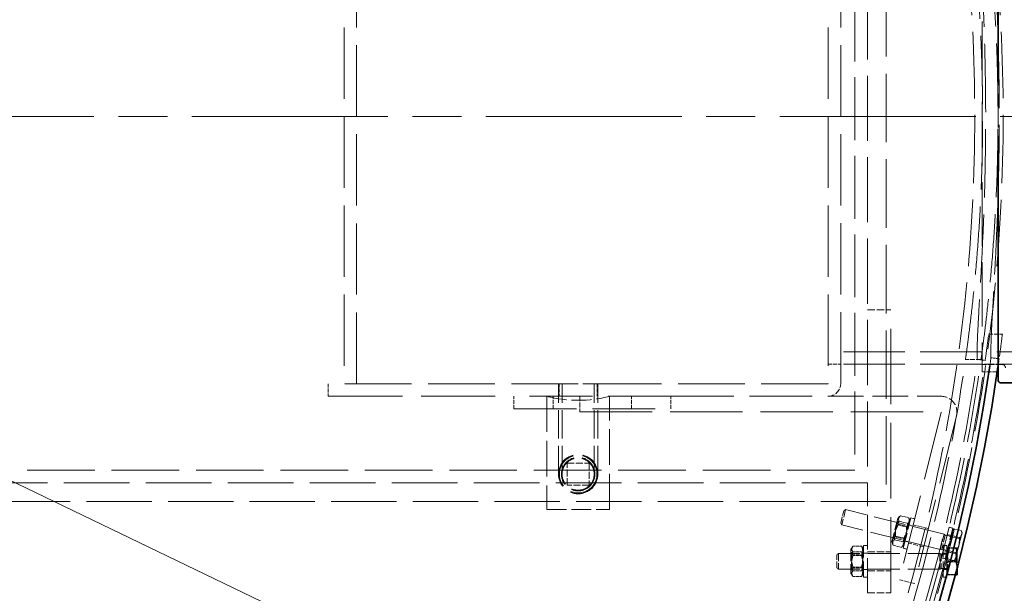
# Model space of a CAD drawing. Units: millimetres. Extents: x 0 to 13068, y 0 to 9240.
# Drawn here: x 5438 to 6065, y 3292 to 3657 of the extents above; entities that cross this region are included whole.
import ezdxf

# ---------------------------------------------------------------- set-up
doc = ezdxf.new("R2010")
doc.units = ezdxf.units.MM
doc.header["$LTSCALE"] = 22
for name, pattern in [('CHAIN', [0.3543, 0.2362, -0.0295, 0.0591, -0.0295]), ('DASH_DOT', [0.182, 0.1181, -0.0295, 0.0049, -0.0295]), ('DASHED_SPACE', [0.2067, 0.1654, -0.0413])]:
    doc.linetypes.add(name, pattern=pattern)
doc.layers.add('Center Mark (ISO)', color=1, linetype='DASH_DOT', lineweight=9, true_color=0xff0000)
doc.layers.add('Hidden (ISO)', color=7, linetype='DASHED_SPACE', lineweight=9, true_color=0x0080c0)
doc.layers.add('Dimension (ISO)', color=3, linetype='Continuous', lineweight=9)
doc.layers.add('Visible (ISO)', color=7, linetype='Continuous', lineweight=35)
doc.styles.add('Note Text (ISO)', font='tahoma.ttf')
doc.dimstyles.new('Default (ISO)', dxfattribs={"dimscale": 22, "dimtxt": 3.5, "dimasz": 3.5, "dimexe": 1.5, "dimexo": 0, "dimgap": 1, "dimtad": 1, "dimrnd": 1e-08, "dimtxsty": 'Note Text (ISO)', "dimcen": 0.09, "dimdle": 10, "dimclrd": 256, "dimclre": 256, "dimclrt": 256, "dimazin": 2, "dimtfac": 1.001486, "dimtmove": 0, "dimatfit": 3, "dimfxl": 1, "dimtolj": 1, "dimlwd": -1, "dimlwe": -1, "dimarcsym": 0})

# ---------------------------------------------------------------- blocks, each defined once
blk = doc.blocks.new('*D50')
at = {"layer": 'Defpoints', "color": 0, "transparency": 16777216}
for p in [(3844.53, 4127.68), (6056.97, 3063.23)]:
    blk.add_point(p, dxfattribs=at)
at = {"layer": 'Dimension (ISO)', "transparency": 16777216}
for p, q in [((3844.53, 4127.68), (3460.62, 4312.39)), ((5987.58, 3096.61), (3913.92, 4094.3))]:
    blk.add_line(p, q, dxfattribs=at)
for points in [[(3919.48, 4105.86), (3908.36, 4082.73), (3844.53, 4127.68)], [(5993.14, 3108.18), (5982.02, 3085.05), (6056.97, 3063.23)]]:
    blk.add_solid(points, dxfattribs=at)
at = {"layer": 'Dimension (ISO)', "transparency": 16777216, "insert": (3525.94, 4397.41), "char_height": 77, "attachment_point": 1, "rotation": 334.30679, "style": 'Note Text (ISO)'}
blk.add_mtext('\\A1;∅2455', dxfattribs=at)
blk = doc.blocks.new('*D51')
at = {"layer": 'Defpoints', "color": 0, "transparency": 16777216}
for p in [(4071.75, 4256.78), (5829.75, 2934.13)]:
    blk.add_point(p, dxfattribs=at)
at = {"layer": 'Dimension (ISO)', "transparency": 16777216}
for p, q in [((4071.75, 4256.78), (3676.24, 4554.35)), ((5768.22, 2980.42), (4133.28, 4210.49))]:
    blk.add_line(p, q, dxfattribs=at)
for points in [[(4140.99, 4220.74), (4125.56, 4200.23), (4071.75, 4256.78)], [(5775.94, 2990.68), (5760.51, 2970.17), (5829.75, 2934.13)]]:
    blk.add_solid(points, dxfattribs=at)
at = {"layer": 'Dimension (ISO)', "transparency": 16777216, "insert": (3756.91, 4624.97), "char_height": 77, "attachment_point": 1, "rotation": 323.04364, "style": 'Note Text (ISO)'}
blk.add_mtext('\\A1;∅2200', dxfattribs=at)

msp = doc.modelspace()

# ---------------------------------------------------------------- linework, layer by layer
at = {"layer": 'Center Mark (ISO)', "linetype": 'CHAIN', "ltscale": 23.990969}
msp.add_line((6233.3412, 3595.4553), (3668.1584, 3595.4553), dxfattribs=at)
at = {"layer": 'Hidden (ISO)', "ltscale": 11.972653}
msp.add_line((5989.449, 3840.4553), (5989.449, 3350.4553), dxfattribs=at)
at = {"layer": 'Hidden (ISO)', "ltscale": 11.386238}
msp.add_line((5977.449, 3828.4553), (5977.449, 3362.4553), dxfattribs=at)
at = {"layer": 'Hidden (ISO)', "ltscale": 10.995294}
for p, q in [((5969.449, 3820.4553), (5969.449, 3370.4553)), ((5852.449, 3417.4553), (5752.449, 3417.4553)), ((5752.449, 3409.4553), (5852.449, 3409.4553))]:
    msp.add_line(p, q, dxfattribs=at)
at = {"layer": 'Hidden (ISO)', "ltscale": 12.461333}
for p, q in [((5644.449, 3765.4553), (5644.449, 3425.4553)), ((5652.449, 3425.4553), (5652.449, 3765.4553))]:
    msp.add_line(p, q, dxfattribs=at)
at = {"layer": 'Hidden (ISO)', "ltscale": 12.454003}
for p, q in [((5952.449, 3765.3553), (5952.449, 3425.5553)), ((5960.449, 3425.5553), (5960.449, 3765.3553))]:
    msp.add_line(p, q, dxfattribs=at)
at = {"layer": 'Hidden (ISO)', "ltscale": 11.226389}
msp.add_line((6050.5498, 3757.9553), (6050.5498, 3432.9553), dxfattribs=at)
at = {"layer": 'Hidden (ISO)', "ltscale": 5.906427}
msp.add_line((6060.5498, 3561.5792), (6060.5498, 3629.3314), dxfattribs=at)
at = {"layer": 'Hidden (ISO)', "ltscale": 1.298557}
for p, q in [((5977.449, 3472.4553), (5992.449, 3472.4553)), ((5977.449, 3318.4553), (5992.449, 3318.4553)), ((5977.449, 3306.4553), (5992.449, 3306.4553)), ((5977.449, 3292.4553), (5992.449, 3292.4553))]:
    msp.add_line(p, q, dxfattribs=at)
at = {"layer": 'Hidden (ISO)', "ltscale": 13.194353}
msp.add_line((5992.449, 3292.4553), (5992.449, 3472.4553), dxfattribs=at)
at = {"layer": 'Hidden (ISO)', "ltscale": 0.754621}
msp.add_line((6054.59, 3456.9163), (6063.3073, 3456.9163), dxfattribs=at)
at = {"layer": 'Hidden (ISO)', "ltscale": 10.720411}
for p, q in [((6147.449, 3445.6553), (5952.449, 3445.6553)), ((6147.449, 3437.9553), (5952.449, 3437.9553))]:
    msp.add_line(p, q, dxfattribs=at)
at = {"layer": 'Hidden (ISO)', "ltscale": 0.856782}
msp.add_line((6049.7334, 3440.8876), (6039.836, 3440.8876), dxfattribs=at)
at = {"layer": 'Hidden (ISO)', "ltscale": 0.692517}
for p, q in [((5952.449, 3437.9553), (5960.449, 3437.9553)), ((5634.449, 3425.4553), (5634.449, 3417.4553)), ((5781.399, 3425.4553), (5781.399, 3417.4553)), ((5805.399, 3425.4553), (5805.399, 3417.4553)), ((5752.449, 3409.4553), (5752.449, 3417.4553)), ((5777.449, 3409.4553), (5777.449, 3417.4553)), ((5827.449, 3409.4553), (5827.449, 3417.4553)), ((5852.449, 3409.4553), (5852.449, 3417.4553))]:
    msp.add_line(p, q, dxfattribs=at)
at = {"layer": 'Hidden (ISO)', "ltscale": 0.85711}
msp.add_line((6039.4158, 3437.9553), (6049.317, 3437.9553), dxfattribs=at)
at = {"layer": 'Hidden (ISO)', "ltscale": 1.099429}
msp.add_line((6063.2498, 3437.6553), (6050.5498, 3437.6553), dxfattribs=at)
at = {"layer": 'Hidden (ISO)', "ltscale": 0.756352}
msp.add_line((6052.0445, 3437.9553), (6060.7818, 3437.9553), dxfattribs=at)
at = {"layer": 'Hidden (ISO)', "ltscale": 0.823342}
msp.add_line((6060.0609, 3432.9553), (6050.5498, 3432.9553), dxfattribs=at)
at = {"layer": 'Hidden (ISO)', "ltscale": 11.651346}
msp.add_line((5952.349, 3425.4553), (5634.449, 3425.4553), dxfattribs=at)
at = {"layer": 'Hidden (ISO)', "ltscale": 3.399776}
msp.add_line((5780.899, 3425.415), (5805.899, 3425.415), dxfattribs=at)
at = {"layer": 'Hidden (ISO)', "ltscale": 4.978084}
for p, q in [((5780.899, 3367.915), (5780.899, 3425.415)), ((5783.199, 3367.915), (5783.199, 3425.415)), ((5803.599, 3367.915), (5803.599, 3425.415)), ((5805.899, 3367.915), (5805.899, 3425.415))]:
    msp.add_line(p, q, dxfattribs=at)
at = {"layer": 'Hidden (ISO)', "ltscale": 0.008558}
for p, q in [((5952.449, 3425.4553), (5952.349, 3425.4553)), ((5952.449, 3425.5553), (5952.449, 3425.4553))]:
    msp.add_line(p, q, dxfattribs=at)
at = {"layer": 'Hidden (ISO)', "ltscale": 12.974447}
msp.add_line((5634.449, 3417.4553), (5752.449, 3417.4553), dxfattribs=at)
at = {"layer": 'Hidden (ISO)', "ltscale": 6.236944}
for p, q in [((5773.399, 3417.4553), (5773.399, 3345.415)), ((5813.399, 3345.415), (5813.399, 3417.4553))]:
    msp.add_line(p, q, dxfattribs=at)
at = {"layer": 'Hidden (ISO)', "ltscale": 0.865671}
for p, q in [((5794.449, 3417.4553), (5794.449, 3407.4553)), ((6016.2498, 3333.2342), (6006.5468, 3335.6534)), ((6013.3467, 3321.5907), (6003.6437, 3324.0099)), ((6007.5406, 3298.3036), (5997.8376, 3300.7228))]:
    msp.add_line(p, q, dxfattribs=at)
at = {"layer": 'Hidden (ISO)', "ltscale": 10.984299}
msp.add_line((5852.449, 3417.4553), (5952.349, 3417.4553), dxfattribs=at)
at = {"layer": 'Hidden (ISO)', "ltscale": 6.231029}
msp.add_line((5952.349, 3417.4553), (6024.321, 3417.4553), dxfattribs=at)
at = {"layer": 'Hidden (ISO)', "ltscale": 12.637551}
msp.add_line((5794.449, 3407.4553), (6024.321, 3407.4553), dxfattribs=at)
at = {"layer": 'Hidden (ISO)', "ltscale": 12.08075}
for p, q in [((6024.4181, 3407.3311), (5997.8376, 3300.7228)), ((6034.121, 3404.9119), (6007.5406, 3298.3036))]:
    msp.add_line(p, q, dxfattribs=at)
at = {"layer": 'Hidden (ISO)', "ltscale": 11.817551}
msp.add_line((5969.449, 3370.4553), (4733.449, 3370.4553), dxfattribs=at)
at = {"layer": 'Hidden (ISO)', "ltscale": 1.21198}
for p, q in [((5786.399, 3360.915), (5786.399, 3374.915)), ((5786.399, 3374.915), (5800.399, 3374.915)), ((5800.399, 3374.915), (5800.399, 3360.915)), ((5800.399, 3360.915), (5786.399, 3360.915))]:
    msp.add_line(p, q, dxfattribs=at)
at = {"layer": 'Hidden (ISO)', "ltscale": 11.471757}
msp.add_line((5977.449, 3362.4553), (4725.449, 3362.4553), dxfattribs=at)
at = {"layer": 'Hidden (ISO)', "ltscale": 6.060298}
msp.add_line((5977.449, 3292.4553), (5977.449, 3362.4553), dxfattribs=at)
at = {"layer": 'Hidden (ISO)', "ltscale": 11.419398}
msp.add_line((5989.449, 3350.4553), (5262.449, 3350.4553), dxfattribs=at)
at = {"layer": 'Hidden (ISO)', "ltscale": 3.462985}
msp.add_line((5773.399, 3345.415), (5813.399, 3345.415), dxfattribs=at)
at = {"layer": 'Hidden (ISO)', "ltscale": 1.35985}
for p, q in [((5963.547, 3345.3439), (5961.1278, 3335.6409)), ((6026.2085, 3329.7206), (6023.7893, 3320.0176)), ((5958.9701, 3317.4553), (5958.9701, 3307.4553)), ((6023.5498, 3317.4553), (6023.5498, 3307.4553))]:
    msp.add_line(p, q, dxfattribs=at)
at = {"layer": 'Hidden (ISO)', "ltscale": 0.112571}
for p, q in [((5962.4315, 3344.6736), (5963.547, 3345.3439)), ((5960.4575, 3336.7564), (5961.1278, 3335.6409)), ((5958.0498, 3316.5351), (5958.9701, 3317.4553)), ((5958.0498, 3308.3755), (5958.9701, 3307.4553))]:
    msp.add_line(p, q, dxfattribs=at)
at = {"layer": 'Hidden (ISO)', "ltscale": 5.591026}
for p, q in [((6026.2085, 3329.7206), (5963.547, 3345.3439)), ((6023.7893, 3320.0176), (5961.1278, 3335.6409)), ((6023.5498, 3317.4553), (5958.9701, 3317.4553)), ((6023.5498, 3307.4553), (5958.9701, 3307.4553))]:
    msp.add_line(p, q, dxfattribs=at)
at = {"layer": 'Hidden (ISO)', "ltscale": 1.109572}
for p, q in [((5960.4575, 3336.7564), (5962.4315, 3344.6736)), ((5958.0498, 3308.3755), (5958.0498, 3316.5351))]:
    msp.add_line(p, q, dxfattribs=at)
at = {"layer": 'Hidden (ISO)', "ltscale": 2.080624}
for p, q in [((5996.7579, 3339.7946), (5993.0565, 3324.9491)), ((5966.949, 3320.1053), (5966.949, 3304.8053))]:
    msp.add_line(p, q, dxfattribs=at)
at = {"layer": 'Hidden (ISO)', "ltscale": 0.149401}
for p, q in [((5996.7579, 3339.7946), (5997.9574, 3341.0367)), ((6004.5202, 3337.8592), (6004.0443, 3339.5191)), ((5966.949, 3320.1053), (5967.8124, 3321.6008)), ((5974.949, 3320.1053), (5974.0856, 3321.6008)), ((5993.0565, 3324.9491), (5993.5324, 3323.2892)), ((6000.8188, 3323.0137), (5999.6193, 3321.7715)), ((5966.949, 3304.8053), (5967.8124, 3303.3099)), ((5974.949, 3304.8053), (5974.0856, 3303.3099))]:
    msp.add_line(p, q, dxfattribs=at)
at = {"layer": 'Hidden (ISO)', "ltscale": 0.476085}
for p, q in [((5998.4693, 3341.492), (6003.806, 3340.1614)), ((5996.9962, 3335.5837), (6002.3329, 3334.2531)), ((5997.5931, 3337.9777), (6002.9298, 3336.6471)), ((5995.2438, 3328.5552), (6000.5805, 3327.2246)), ((5968.199, 3322.1663), (5973.6991, 3322.1663)), ((5993.7707, 3322.6469), (5999.1074, 3321.3163)), ((5994.6469, 3326.1611), (5999.9836, 3324.8305)), ((5968.199, 3318.5445), (5973.6991, 3318.5445)), ((5968.199, 3316.0772), (5973.6991, 3316.0772)), ((5968.199, 3308.8335), (5973.6991, 3308.8335)), ((5968.199, 3306.3661), (5973.6991, 3306.3661)), ((5968.199, 3302.7443), (5973.6991, 3302.7443))]:
    msp.add_line(p, q, dxfattribs=at)
at = {"layer": 'Hidden (ISO)', "ltscale": 2.7198}
for p, q in [((6000.2503, 3320.7335), (6005.0888, 3340.1394)), ((6024.5202, 3314.6823), (6029.3587, 3334.0882)), ((6026.946, 3314.0775), (6031.7844, 3333.4834)), ((5974.949, 3302.4553), (5974.949, 3322.4553)), ((6025.5498, 3302.4553), (6025.5498, 3322.4553)), ((6028.0498, 3302.4553), (6028.0498, 3322.4553))]:
    msp.add_line(p, q, dxfattribs=at)
at = {"layer": 'Hidden (ISO)', "ltscale": 0.216343}
for p, q in [((6007.5145, 3339.5346), (6005.0888, 3340.1394)), ((6006.3654, 3334.9257), (6003.9396, 3335.5305)), ((6031.7844, 3333.4834), (6029.3587, 3334.0882)), ((6030.6353, 3328.8745), (6028.2095, 3329.4793)), ((5977.449, 3322.4553), (5974.949, 3322.4553)), ((6002.6761, 3320.1287), (6000.2503, 3320.7335)), ((6003.8252, 3324.7376), (6001.3994, 3325.3424)), ((6028.0498, 3322.4553), (6025.5498, 3322.4553)), ((5977.449, 3317.7053), (5974.949, 3317.7053)), ((6026.946, 3314.0775), (6024.5202, 3314.6823)), ((6028.0498, 3317.7053), (6025.5498, 3317.7053)), ((6028.0951, 3318.6864), (6025.6694, 3319.2912)), ((5977.449, 3307.2053), (5974.949, 3307.2053)), ((5977.449, 3302.4553), (5974.949, 3302.4553)), ((6028.0498, 3307.2053), (6025.5498, 3307.2053)), ((6028.0498, 3302.4553), (6025.5498, 3302.4553))]:
    msp.add_line(p, q, dxfattribs=at)
at = {"layer": 'Hidden (ISO)', "ltscale": 1.138994}
for p, q in [((5994.3488, 3328.1948), (5996.3752, 3336.322)), ((6003.2279, 3334.6135), (6001.2015, 3326.4863)), ((5967.4178, 3308.2673), (5967.4178, 3316.6433)), ((5974.4803, 3316.6433), (5974.4803, 3308.2673))]:
    msp.add_line(p, q, dxfattribs=at)
at = {"layer": 'Hidden (ISO)', "ltscale": 0.081066}
for p, q in [((5996.3752, 3336.322), (5996.1168, 3337.2232)), ((6003.2279, 3334.6135), (6003.8791, 3335.2878)), ((5994.3488, 3328.1948), (5993.6976, 3327.5204)), ((6001.2015, 3326.4863), (6001.46, 3325.5851)), ((5967.4178, 3316.6433), (5966.949, 3317.4552)), ((5974.4803, 3316.6433), (5974.949, 3317.4552)), ((5967.4178, 3308.2673), (5966.949, 3307.4554)), ((5974.4803, 3308.2673), (5974.949, 3307.4554))]:
    msp.add_line(p, q, dxfattribs=at)
at = {"layer": 'Hidden (ISO)', "ltscale": 0.611351}
for p, q in [((5996.3752, 3336.322), (6003.2279, 3334.6135)), ((5994.3488, 3328.1948), (6001.2015, 3326.4863)), ((5967.4178, 3316.6433), (5974.4803, 3316.6433)), ((5967.4178, 3308.2673), (5974.4803, 3308.2673))]:
    msp.add_line(p, q, dxfattribs=at)
at = {"layer": 'Hidden (ISO)', "ltscale": 0.849651}
for p, q in [((6031.0423, 3328.0264), (6032.3196, 3333.1493)), ((6028.6702, 3318.5124), (6031.0423, 3328.0264)), ((6028.6499, 3320.7804), (6028.6499, 3321.12)), ((6028.6499, 3312.1158), (6028.6499, 3320.7804)), ((6027.5754, 3314.1213), (6028.6702, 3318.5124)), ((6028.6499, 3303.7906), (6028.6499, 3312.1158))]:
    msp.add_line(p, q, dxfattribs=at)
at = {"layer": 'Hidden (ISO)', "ltscale": 0.436319}
for p, q in [((6032.3196, 3333.1493), (6037.2107, 3331.9298)), ((6031.0423, 3328.0264), (6035.9334, 3326.8069)), ((6031.2248, 3328.7582), (6036.1158, 3327.5388)), ((6028.6499, 3321.12), (6033.6907, 3321.12)), ((6028.6499, 3320.7804), (6033.6907, 3320.7804)), ((6027.5754, 3314.1213), (6032.4664, 3312.9018)), ((6028.6702, 3318.5124), (6033.5613, 3317.2929)), ((6028.8526, 3319.2442), (6033.7437, 3318.0247)), ((6028.6499, 3312.7948), (6033.6907, 3312.7948)), ((6028.6499, 3312.1158), (6033.6907, 3312.1158)), ((6028.6499, 3304.1302), (6033.6907, 3304.1302))]:
    msp.add_line(p, q, dxfattribs=at)
at = {"layer": 'Hidden (ISO)', "ltscale": 1.249436}
for p, q in [((6027.0032, 3329.1041), (6024.7804, 3320.1889)), ((6024.4701, 3317.0494), (6024.4701, 3307.8613))]:
    msp.add_line(p, q, dxfattribs=at)
at = {"layer": 'Hidden (ISO)', "ltscale": 0.086982}
for p, q in [((6027.0032, 3329.1041), (6026.2085, 3329.7206)), ((6024.4701, 3317.0494), (6023.5498, 3317.4553)), ((6024.7804, 3320.1889), (6023.7893, 3320.0176)), ((6024.4701, 3307.8613), (6023.5498, 3307.4553))]:
    msp.add_line(p, q, dxfattribs=at)
at = {"layer": 'Hidden (ISO)', "ltscale": 0.309822}
for p, q in [((6030.4766, 3328.2381), (6027.0032, 3329.1041)), ((6028.0498, 3317.0494), (6024.4701, 3317.0494)), ((6028.2538, 3319.3229), (6024.7804, 3320.1889)), ((6028.0498, 3307.8613), (6024.4701, 3307.8613))]:
    msp.add_line(p, q, dxfattribs=at)
at = {"layer": 'Hidden (ISO)', "ltscale": 0.051855}
for p, q in [((6031.8103, 3331.1066), (6031.228, 3331.2518)), ((6028.0847, 3316.164), (6027.5024, 3316.3092)), ((6028.6499, 3320.1553), (6028.0498, 3320.1553)), ((6028.6499, 3304.7553), (6028.0498, 3304.7553))]:
    msp.add_line(p, q, dxfattribs=at)
at = {"layer": 'Hidden (ISO)', "ltscale": 0.770538}
for p, q in [((6035.4839, 3321.8662), (6037.3087, 3329.1847)), ((6033.7505, 3314.9137), (6035.4839, 3321.8662)), ((6034.4499, 3316.4481), (6034.4499, 3320.9502))]:
    msp.add_line(p, q, dxfattribs=at)
at = {"layer": 'Hidden (ISO)', "ltscale": 0.107769}
for p, q in [((6037.6315, 3330.4797), (6037.2881, 3331.6773)), ((6033.5188, 3313.9846), (6032.6534, 3313.0884))]:
    msp.add_line(p, q, dxfattribs=at)
at = {"layer": 'Hidden (ISO)', "ltscale": 0.417881}
msp.add_line((6037.3087, 3329.1847), (6037.6315, 3330.4797), dxfattribs=at)
at = {"layer": 'Hidden (ISO)', "ltscale": 0.000408927}
msp.add_line((6034.4499, 3320.9553), (6034.447, 3320.9604), dxfattribs=at)
at = {"layer": 'Hidden (ISO)', "ltscale": 0.025363}
msp.add_line((6034.4499, 3320.9502), (6034.4499, 3320.9553), dxfattribs=at)
at = {"layer": 'Hidden (ISO)', "ltscale": 0.352557}
msp.add_line((6033.5188, 3313.9846), (6033.7505, 3314.9137), dxfattribs=at)
at = {"layer": 'Hidden (ISO)', "ltscale": 0.755357}
msp.add_line((6034.4499, 3308.1029), (6034.4499, 3316.4481), dxfattribs=at)
at = {"layer": 'Hidden (ISO)', "ltscale": 0.402256}
msp.add_line((6028.6499, 3303.7906), (6033.2973, 3303.7906), dxfattribs=at)
at = {"layer": 'Hidden (ISO)', "ltscale": 11.651343}
msp.add_circle((4950.7498, 3595.4553), 1113.0975, dxfattribs=at)
at = {"layer": 'Hidden (ISO)', "ltscale": 11.638245}
msp.add_circle((4950.7498, 3595.4553), 1095, dxfattribs=at)
at = {"layer": 'Hidden (ISO)', "ltscale": 6.799651}
msp.add_circle((5793.399, 3367.915), 12.5, dxfattribs=at)
at = {"layer": 'Hidden (ISO)', "ltscale": 6.496297}
msp.add_circle((5793.399, 3367.915), 11.9423, dxfattribs=at)
at = {"layer": 'Hidden (ISO)', "ltscale": 5.816322}
msp.add_circle((5793.399, 3367.915), 10.6923, dxfattribs=at)
at = {"layer": 'Hidden (ISO)', "ltscale": 5.560736}
msp.add_circle((5793.399, 3367.915), 10.2225, dxfattribs=at)
at = {"layer": 'Hidden (ISO)', "ltscale": 5.548497}
msp.add_circle((5793.399, 3367.915), 10.2, dxfattribs=at)
at = {"layer": 'Hidden (ISO)', "ltscale": 11.660704}
msp.add_arc((4950.7498, 3595.4553), 1112.5, 188.1299217, 351.9857112, dxfattribs=at)
at = {"layer": 'Hidden (ISO)', "ltscale": 11.632183}
msp.add_arc((4950.7498, 3595.4553), 1109.8, 188.1414033, 351.994086, dxfattribs=at)
at = {"layer": 'Hidden (ISO)', "ltscale": 11.605684}
msp.add_arc((4950.7498, 3595.4553), 1107.5, 188.1584261, 351.9773503, dxfattribs=at)
at = {"layer": 'Hidden (ISO)', "ltscale": 11.519276}
msp.add_arc((4950.7498, 3595.4553), 1100, 188.2144347, 351.9222864, dxfattribs=at)
at = {"layer": 'Hidden (ISO)', "ltscale": 0.448173}
msp.add_arc((4950.7498, 3595.4553), 1115.9348, 351.829062, 352.094904, dxfattribs=at)
at = {"layer": 'Hidden (ISO)', "ltscale": 0.446303}
msp.add_arc((4950.7498, 3595.4553), 1121.15, 351.834207, 352.0977084, dxfattribs=at)
at = {"layer": 'Hidden (ISO)', "ltscale": 0.27189}
msp.add_arc((6063.2498, 3435.6553), 2, 0, 90, dxfattribs=at)
at = {"layer": 'Hidden (ISO)', "ltscale": 0.0135}
msp.add_arc((5952.349, 3425.5553), 0.1, 270, 0, dxfattribs=at)
at = {"layer": 'Hidden (ISO)', "ltscale": 1.10146}
msp.add_arc((5952.349, 3425.5553), 8.1, 270, 0, dxfattribs=at)
at = {"layer": 'Hidden (ISO)', "ltscale": 3.500113}
msp.add_arc((5793.399, 3494.915), 80, 255.5224878, 284.4775122, dxfattribs=at)
at = {"layer": 'Hidden (ISO)', "ltscale": 1.587113}
msp.add_arc((6024.321, 3407.3553), 10.1, 346, 90, dxfattribs=at)
at = {"layer": 'Hidden (ISO)', "ltscale": 0.015615}
msp.add_arc((6024.321, 3407.3553), 0.1, 346, 90, dxfattribs=at)
at = {"layer": 'Hidden (ISO)', "ltscale": 11.945037}
msp.add_open_spline([(6039.836, 3440.8876), (6039.8366, 3440.8919), (6039.8373, 3440.8962), (6040.1212, 3442.8968), (6040.5486, 3445.9395), (6041.6216, 3453.9804), (6042.267, 3458.9851), (6043.6503, 3470.5454), (6044.3867, 3477.1018), (6045.8082, 3491.0701), (6046.5432, 3498.9615), (6047.9211, 3516.1495), (6048.5626, 3525.4457), (6049.6278, 3544.8441), (6050.0514, 3554.962), (6050.6125, 3575.3162), (6050.7498, 3585.5527), (6050.7498, 3605.3579), (6050.6125, 3615.5944), (6050.0514, 3635.9486), (6049.6278, 3646.0665), (6048.5626, 3665.4649), (6047.9211, 3674.7611), (6046.5432, 3691.9491), (6045.8082, 3699.8405), (6044.3867, 3713.8088), (6043.6503, 3720.3652), (6042.267, 3731.9255), (6041.6216, 3736.9302), (6040.5486, 3744.9711), (6040.1212, 3748.0138), (6039.8373, 3750.0144), (6039.8366, 3750.0187), (6039.836, 3750.023)], degree=3, knots=[-44.56839121, -44.56839121, -44.56839121, -44.56839121, -44.56193256, -44.56193256, -41.59111416, -41.59111416, -38.62029577, -38.62029577, -35.64947737, -35.64947737, -32.6787019, -32.6787019, -29.70792642, -29.70792642, -26.73715095, -26.73715095, -23.76637548, -23.76637548, -20.7956, -20.7956, -17.82482453, -17.82482453, -14.85404906, -14.85404906, -11.88327358, -11.88327358, -8.91245519, -8.91245519, -5.94163679, -5.94163679, -2.9708184, -2.9708184, -2.96435974, -2.96435974, -2.96435974, -2.96435974], dxfattribs=at)
at = {"layer": 'Hidden (ISO)', "ltscale": 11.932712}
msp.add_open_spline([(6047.4107, 3750.023), (6047.406, 3749.9674), (6047.4014, 3749.911), (6047.2378, 3747.8161), (6047.223, 3744.7415), (6047.445, 3736.6534), (6047.6809, 3731.6334), (6048.3053, 3720.0581), (6048.6923, 3713.5022), (6049.4947, 3699.5421), (6049.9388, 3691.6571), (6050.803, 3674.4954), (6051.2218, 3665.2191), (6051.9287, 3645.8731), (6052.2164, 3635.7879), (6052.5992, 3615.5085), (6052.6939, 3605.314), (6052.6939, 3585.5966), (6052.5992, 3575.4021), (6052.2164, 3555.1227), (6051.9287, 3545.0375), (6051.2218, 3525.6915), (6050.803, 3516.4152), (6049.9388, 3499.2535), (6049.4947, 3491.3685), (6048.6923, 3477.4084), (6048.3053, 3470.8525), (6047.6809, 3459.2773), (6047.445, 3454.2573), (6047.223, 3446.1691), (6047.2378, 3443.0945), (6047.4014, 3440.9996), (6047.406, 3440.9432), (6047.4107, 3440.8876)], degree=3, knots=[2.87126762, 2.87126762, 2.87126762, 2.87126762, 2.9542692, 2.9542692, 5.90853839, 5.90853839, 8.86280759, 8.86280759, 11.81707678, 11.81707678, 14.77468297, 14.77468297, 17.73228917, 17.73228917, 20.68989536, 20.68989536, 23.64750156, 23.64750156, 26.60510775, 26.60510775, 29.56271395, 29.56271395, 32.52032014, 32.52032014, 35.47792633, 35.47792633, 38.43219553, 38.43219553, 41.38646473, 41.38646473, 44.34073392, 44.34073392, 44.42373549, 44.42373549, 44.42373549, 44.42373549], dxfattribs=at)
at = {"layer": 'Hidden (ISO)', "ltscale": 11.944728}
msp.add_open_spline([(6049.7334, 3750.023), (6049.734, 3750.0188), (6049.7346, 3750.0145), (6050.0159, 3748.0139), (6050.4395, 3744.9714), (6051.5028, 3736.9305), (6052.1424, 3731.9258), (6053.5133, 3720.3655), (6054.2432, 3713.809), (6055.6521, 3699.8404), (6056.3806, 3691.9488), (6057.7462, 3674.7606), (6058.382, 3665.4643), (6059.4377, 3646.0658), (6059.8576, 3635.9479), (6060.4138, 3615.5939), (6060.5498, 3605.3576), (6060.5498, 3585.553), (6060.4138, 3575.3167), (6059.8576, 3554.9627), (6059.4377, 3544.8448), (6058.382, 3525.4463), (6057.7462, 3516.15), (6056.3806, 3498.9618), (6055.6521, 3491.0703), (6054.2432, 3477.1016), (6053.5133, 3470.5452), (6052.1424, 3458.9848), (6051.5028, 3453.9801), (6050.4395, 3445.9392), (6050.0159, 3442.8967), (6049.7346, 3440.8962), (6049.734, 3440.8919), (6049.7334, 3440.8876)], degree=3, knots=[2.9643361, 2.9643361, 2.9643361, 2.9643361, 2.97073971, 2.97073971, 5.94147941, 5.94147941, 8.91221912, 8.91221912, 11.88295883, 11.88295883, 14.85365712, 14.85365712, 17.82435542, 17.82435542, 20.79505371, 20.79505371, 23.76575201, 23.76575201, 26.7364503, 26.7364503, 29.7071486, 29.7071486, 32.67784689, 32.67784689, 35.64854519, 35.64854519, 38.61928489, 38.61928489, 41.5900246, 41.5900246, 44.56076431, 44.56076431, 44.56716791, 44.56716791, 44.56716791, 44.56716791], dxfattribs=at)
at = {"layer": 'Hidden (ISO)', "ltscale": 11.644841}
msp.add_open_spline([(6056.0801, 3441.9778), (6055.9753, 3443.976), (6055.9755, 3446.737), (6056.174, 3454.2549), (6056.4048, 3459.2748), (6057.0184, 3470.85), (6057.3998, 3477.406), (6058.1911, 3491.3665), (6058.6295, 3499.2516), (6059.4831, 3516.4137), (6059.8969, 3525.6902), (6060.5956, 3545.0367), (6060.88, 3555.122), (6061.2585, 3575.4019), (6061.3522, 3585.5965), (6061.3522, 3605.3141), (6061.2585, 3615.5087), (6060.88, 3635.7886), (6060.5956, 3645.874), (6059.8969, 3665.2204), (6059.4831, 3674.4969), (6058.6295, 3691.659), (6058.1911, 3699.5442), (6057.3998, 3713.5046), (6057.0184, 3720.0606), (6056.4048, 3731.6359), (6056.174, 3736.6558), (6055.9755, 3744.1736), (6055.9753, 3746.9347), (6056.0801, 3748.9328)], degree=3, knots=[51.18126215, 51.18126215, 51.18126215, 51.18126215, 53.71928503, 53.71928503, 56.67363742, 56.67363742, 59.6279898, 59.6279898, 62.58562963, 62.58562963, 65.54326945, 65.54326945, 68.50090927, 68.50090927, 71.45854909, 71.45854909, 74.41618891, 74.41618891, 77.37382874, 77.37382874, 80.33146856, 80.33146856, 83.28910838, 83.28910838, 86.24346077, 86.24346077, 89.19781316, 89.19781316, 91.73583603, 91.73583603, 91.73583603, 91.73583603], dxfattribs=at)
at = {"layer": 'Hidden (ISO)', "ltscale": 4.383142}
msp.add_open_spline([(6052.3845, 3440.3508), (6052.4089, 3440.5243), (6052.4346, 3440.7075), (6052.7417, 3442.8966), (6053.1642, 3445.9392), (6053.9675, 3452.0282), (6054.2685, 3454.355), (6054.59, 3456.9163)], degree=3, knots=[2.68356394, 2.68356394, 2.68356394, 2.68356394, 2.9707184, 2.9707184, 5.9414368, 5.9414368, 7.4699315, 7.4699315, 7.4699315, 7.4699315], dxfattribs=at)
at = {"layer": 'Hidden (ISO)', "ltscale": 3.942538}
msp.add_open_spline([(6063.3073, 3456.9163), (6062.9884, 3454.3549), (6062.6897, 3452.028), (6061.9279, 3446.208), (6061.5301, 3443.308), (6061.2534, 3441.3151)], degree=3, knots=[-7.46981459, -7.46981459, -7.46981459, -7.46981459, -5.94130237, -5.94130237, -3.16943869, -3.16943869, -3.16943869, -3.16943869], dxfattribs=at)
at = {"layer": 'Hidden (ISO)', "ltscale": 0.499952}
msp.add_open_spline([(6047.4107, 3440.8876), (6049.0566, 3440.7005), (6050.7179, 3440.521), (6052.3844, 3440.3505)], degree=3, dxfattribs=at)
at = {"layer": 'Hidden (ISO)', "ltscale": 0.521294}
msp.add_open_spline([(6061.2533, 3441.3149), (6059.4905, 3441.5301), (6057.7584, 3441.7526), (6056.0801, 3441.9778)], degree=3, dxfattribs=at)
at = {"layer": 'Hidden (ISO)', "ltscale": 0.862668}
for points in [[(5998.4693, 3341.492), (5996.3582, 3338.8806), (5996.9962, 3335.5837)], [(5997.5931, 3337.9777), (5996.6566, 3340.0776), (5998.4693, 3341.492)], [(6002.3329, 3334.2531), (6004.4441, 3336.8645), (6003.806, 3340.1614)], [(6003.806, 3340.1614), (6004.7425, 3338.0616), (6002.9298, 3336.6471)], [(5996.9962, 3335.5837), (5994.4469, 3331.2151), (5994.6469, 3326.1611)], [(5995.2438, 3328.5552), (5995.0438, 3333.6092), (5997.5931, 3337.9777)], [(5999.9836, 3324.8305), (6002.5329, 3329.1991), (6002.3329, 3334.2531)], [(6002.9298, 3336.6471), (6003.1298, 3331.5931), (6000.5805, 3327.2246)], [(5993.7707, 3322.6469), (5993.1326, 3325.9437), (5995.2438, 3328.5552)], [(6000.5805, 3327.2246), (6001.2186, 3323.9277), (5999.1074, 3321.3163)], [(5968.199, 3322.1663), (5966.7823, 3319.1217), (5968.199, 3316.0772)], [(5968.199, 3318.5445), (5966.7823, 3320.3554), (5968.199, 3322.1663)], [(5973.6991, 3322.1663), (5975.1158, 3320.3554), (5973.6991, 3318.5445)], [(5973.6991, 3316.0772), (5975.1158, 3319.1217), (5973.6991, 3322.1663)], [(5994.6469, 3326.1611), (5992.8342, 3324.7467), (5993.7707, 3322.6469)], [(5999.1074, 3321.3163), (6000.9201, 3322.7307), (5999.9836, 3324.8305)], [(5968.199, 3308.8335), (5966.7823, 3313.689), (5968.199, 3318.5445)], [(5968.199, 3316.0772), (5966.7823, 3311.2216), (5968.199, 3306.3661)], [(5973.6991, 3318.5445), (5975.1158, 3313.689), (5973.6991, 3308.8335)], [(5973.6991, 3306.3661), (5975.1158, 3311.2216), (5973.6991, 3316.0772)], [(5968.199, 3302.7443), (5966.7823, 3305.7889), (5968.199, 3308.8335)], [(5973.6991, 3308.8335), (5975.1158, 3305.7889), (5973.6991, 3302.7443)], [(5968.199, 3306.3661), (5966.7823, 3304.5552), (5968.199, 3302.7443)], [(5973.6991, 3302.7443), (5975.1158, 3304.5552), (5973.6991, 3306.3661)]]:
    msp.add_rational_spline(points, [1, 1.15470053838, 1], degree=2, dxfattribs=at)
at = {"layer": 'Hidden (ISO)', "ltscale": 0.431284}
for points in [[(6035.4839, 3321.8662), (6036.0344, 3324.074), (6035.9334, 3326.8069)], [(6036.1158, 3327.5388), (6036.2169, 3324.8058), (6035.6664, 3322.5981)], [(6035.9334, 3326.8069), (6037.0123, 3327.9959), (6037.3087, 3329.1847)], [(6037.3999, 3329.5506), (6037.1458, 3328.5317), (6036.1158, 3327.5388)], [(6037.3087, 3329.1847), (6037.605, 3330.3735), (6037.2107, 3331.9298)], [(6037.2107, 3331.9298), (6037.6539, 3330.5696), (6037.3999, 3329.5506)], [(6033.5613, 3317.2929), (6034.9335, 3319.6585), (6035.4839, 3321.8662)], [(6034.4499, 3320.9502), (6034.4499, 3321.029), (6033.6907, 3321.12)], [(6033.6907, 3321.12), (6034.4499, 3318.8893), (6034.4499, 3316.9574)], [(6033.6907, 3320.7804), (6034.4499, 3320.8714), (6034.4499, 3320.9502)], [(6034.4499, 3316.4481), (6034.4499, 3318.4588), (6033.6907, 3320.7804)], [(6035.6664, 3322.5981), (6035.116, 3320.3903), (6033.7437, 3318.0247)], [(6033.8417, 3315.2796), (6033.5453, 3314.0908), (6032.4664, 3312.9018)], [(6032.4664, 3312.9018), (6033.4964, 3313.8947), (6033.7505, 3314.9137)], [(6033.7505, 3314.9137), (6034.0045, 3315.9326), (6033.5613, 3317.2929)], [(6034.4499, 3316.9574), (6034.4499, 3315.0256), (6033.6907, 3312.7948)], [(6033.6907, 3312.1158), (6034.4499, 3314.4375), (6034.4499, 3316.4481)], [(6033.7437, 3318.0247), (6034.1381, 3316.4684), (6033.8417, 3315.2796)], [(6033.6907, 3312.7948), (6034.4499, 3310.4732), (6034.4499, 3308.4625)], [(6034.4499, 3308.4625), (6034.4499, 3306.4519), (6033.6907, 3304.1302)], [(6033.6907, 3304.1302), (6034.4499, 3304.0392), (6034.4499, 3303.9604)]]:
    msp.add_rational_spline(points, [1, 1.0379548493, 1], degree=2, dxfattribs=at)
at = {"layer": 'Hidden (ISO)', "ltscale": 0.416392}
msp.add_rational_spline([(6034.4489, 3308.0991), (6034.4232, 3309.9634), (6033.6907, 3312.1158)], [1.00266441423, 1.03657227976, 1], degree=2, dxfattribs=at)
at = {"layer": 'Hidden (ISO)', "ltscale": 0.025375}
msp.add_rational_spline([(6034.4499, 3303.9604), (6034.4499, 3303.9553), (6034.447, 3303.9502)], [1, 1.00236681796, 1.00443845217], degree=2, dxfattribs=at)
at = {"layer": 'Visible (ISO)'}
for p, q in [((6060.5498, 3629.3314), (6060.5498, 3762.9553)), ((6060.5498, 3427.9553), (6060.5498, 3561.5792)), ((6060.5498, 3432.9553), (6060.0609, 3432.9553)), ((6077.5498, 3425.9553), (6062.5498, 3425.9553)), ((6034.4499, 3307.9532), (6034.4499, 3308.1029)), ((6034.4499, 3303.9553), (6034.4499, 3307.9532)), ((6033.2973, 3303.7906), (6033.6907, 3303.7906)), ((6034.4499, 3303.9553), (6034.447, 3303.9502))]:
    msp.add_line(p, q, dxfattribs=at)
for centre, radius, start, end in [((4950.7498, 3595.4553), 1121.15, 188.309529, 351.834207), ((4950.7498, 3595.4553), 1115.9348, 188.3352606, 351.829062), ((4950.7498, 3595.4553), 1227.5914, 187.6067426, 352.3932574), ((4950.7498, 3595.4553), 1222.5914, 187.6380369, 352.3619631), ((6062.5498, 3427.9553), 2, 180, 270)]:
    msp.add_arc(centre, radius, start, end, dxfattribs=at)
for points, weights in [([(6033.6907, 3303.7906), (6034.4499, 3306.0213), (6034.4499, 3307.9532)], [1, 1.0379548493, 1]), ([(6034.4499, 3307.9532), (6034.4499, 3308.0261), (6034.4489, 3308.0991)], [1, 1.00138256955, 1.00266441423]), ([(6034.447, 3303.9502), (6034.4042, 3303.8761), (6033.6907, 3303.7906)], [1.00443845217, 1.03558803135, 1])]:
    msp.add_rational_spline(points, weights, degree=2, dxfattribs=at)

# ---------------------------------------------------------------- dimensions: what is measured, and where the dimension line sits
at = {"layer": 'Dimension (ISO)'}
for p1, p2, override, picture, middle in [((5829.7528, 2934.128), (4071.7468, 4256.7826), {"dimgap": 1, "dimdec": 2, "dimlfac": 1, "dimtol": 0, "dimlim": 0, "dimtp": 0, "dimtm": 0, "dimtdec": 2, "dimatfit": 2}, '*D51', (3816.1925, 4449.0516)), ((6056.9673, 3063.2303), (3844.5323, 4127.6803), {"dimgap": 1, "dimdec": 0, "dimlfac": 1, "dimtol": 0, "dimlim": 0, "dimtp": 0, "dimtm": 0, "dimtdec": 2, "dimatfit": 2}, '*D50', (3617.8821, 4236.7266))]:
    dim = msp.add_diameter_dim_2p(p1=p1, p2=p2, dimstyle='Default (ISO)', override=override, dxfattribs=at)
    dim.commit()
    dim.dimension.update_dxf_attribs({"geometry": picture, "text_midpoint": middle, "dimtype": 163})

doc.saveas('drawing.dxf')
